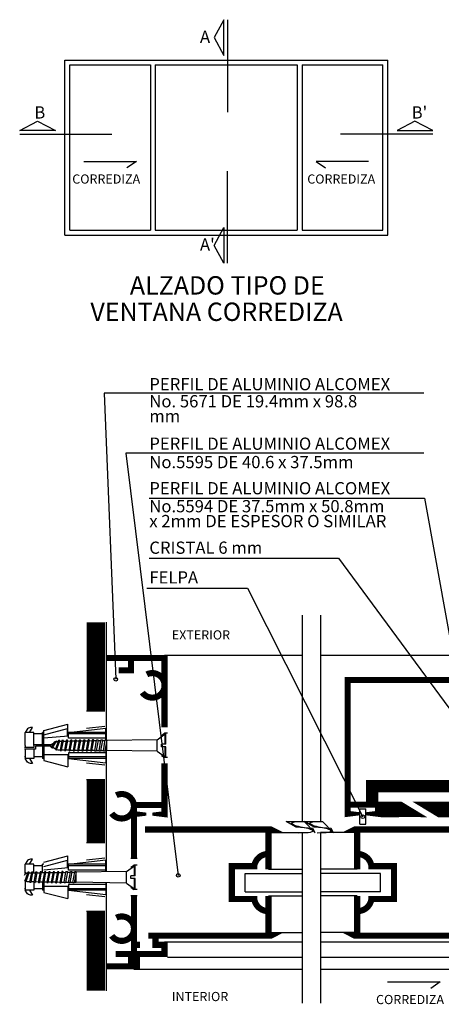
# Model space of a CAD drawing. Extents: x -174 to 23, y -7 to 64.
# Drawn here: x 4 to 11, y 6 to 22 of the extents above; entities that cross this region are included whole.
import ezdxf

# ---------------------------------------------------------------- set-up
doc = ezdxf.new("R2010")
doc.units = 0
doc.header["$LTSCALE"] = 0.3
doc.linetypes.add('DASHDOT', pattern=[0])
doc.linetypes.add('HIDDEN', pattern=[0])
doc.layers.get('0').update_dxf_attribs({"linetype": 'CONTINUOUS'})
doc.layers.add('TEXTO', color=7, linetype='CONTINUOUS')
doc.layers.add('TRAZO', color=7, linetype='CONTINUOUS')

msp = doc.modelspace()

# ---------------------------------------------------------------- linework, layer by layer
at = {"color": 0}
for p, q in [((4.796, 10.755), (5.185, 10.858)), ((4.796, 10.682), (5.18, 10.784)), ((5.18, 10.66), (5.18, 10.784)), ((5.185, 10.66), (5.185, 10.858)), ((5.197, 10.72), (5.809, 10.791)), ((5.492, 10.789), (5.792, 10.824)), ((5.809, 10.602), (5.809, 10.791)), ((4.49, 10.697), (4.477, 10.697)), ((4.631, 10.72), (4.49, 10.72)), ((4.49, 10.508), (4.49, 10.72)), ((4.631, 10.508), (4.631, 10.72)), ((4.773, 10.697), (4.631, 10.697)), ((4.796, 10.72), (4.773, 10.72)), ((4.773, 10.52), (4.773, 10.72)), ((4.796, 10.72), (4.796, 10.755)), ((4.796, 10.52), (4.796, 10.72)), ((5.197, 10.661), (4.796, 10.626)), ((5.809, 10.72), (5.197, 10.72)), ((5.197, 10.626), (5.197, 10.72)), ((5.809, 10.697), (5.197, 10.697)), ((5.809, 10.626), (5.197, 10.626)), ((6.647, 10.602), (6.776, 10.697)), ((6.717, 10.672), (6.765, 10.707)), ((6.788, 10.697), (6.776, 10.697)), ((6.776, 10.532), (6.776, 10.697)), ((6.788, 10.532), (6.788, 10.697)), ((4.631, 10.473), (4.477, 10.473)), ((4.49, 10.508), (4.49, 10.473)), ((4.904, 10.52), (4.631, 10.52)), ((4.631, 10.508), (4.631, 10.473)), ((4.904, 10.496), (4.655, 10.496)), ((4.655, 10.496), (4.655, 10.449)), ((4.773, 10.496), (4.773, 10.296)), ((4.796, 10.496), (4.796, 10.296)), ((6.647, 10.602), (5.822, 10.591)), ((6.647, 10.414), (6.647, 10.602)), ((6.717, 10.485), (6.717, 10.532)), ((6.788, 10.532), (6.717, 10.532)), ((6.788, 10.485), (6.717, 10.485)), ((6.776, 10.32), (6.776, 10.485)), ((6.788, 10.32), (6.788, 10.485)), ((4.655, 10.449), (4.477, 10.449)), ((4.49, 10.32), (4.477, 10.32)), ((4.49, 10.449), (4.49, 10.296)), ((4.631, 10.449), (4.631, 10.296)), ((4.773, 10.32), (4.631, 10.32)), ((5.197, 10.355), (4.796, 10.355)), ((5.185, 10.355), (5.185, 10.158)), ((5.809, 10.39), (5.197, 10.39)), ((5.197, 10.39), (5.197, 10.296)), ((5.809, 10.32), (5.197, 10.32)), ((5.809, 10.426), (5.809, 10.225)), ((6.647, 10.414), (5.822, 10.426)), ((6.647, 10.414), (6.776, 10.32)), ((6.717, 10.344), (6.765, 10.309)), ((6.788, 10.32), (6.776, 10.32)), ((4.631, 10.296), (4.49, 10.296)), ((4.796, 10.296), (4.773, 10.296)), ((4.796, 10.296), (4.796, 10.261)), ((4.796, 10.261), (5.185, 10.158)), ((5.809, 10.296), (5.197, 10.296)), ((5.197, 10.296), (5.809, 10.225)), ((5.492, 10.227), (5.792, 10.192)), ((4.796, 8.603), (5.185, 8.706)), ((5.185, 8.508), (5.185, 8.706)), ((4.49, 8.544), (4.477, 8.544)), ((4.49, 8.424), (4.49, 8.568)), ((4.631, 8.568), (4.49, 8.568)), ((4.631, 8.428), (4.631, 8.568)), ((4.773, 8.544), (4.631, 8.544)), ((4.773, 8.43), (4.773, 8.568)), ((4.796, 8.568), (4.773, 8.568)), ((4.796, 8.53), (5.18, 8.632)), ((5.18, 8.508), (5.18, 8.632)), ((5.197, 8.568), (5.809, 8.638)), ((5.809, 8.568), (5.197, 8.568)), ((5.197, 8.473), (5.197, 8.568)), ((5.809, 8.544), (5.197, 8.544)), ((5.492, 8.637), (5.792, 8.671)), ((5.809, 8.45), (5.809, 8.638)), ((6.147, 8.45), (6.276, 8.544)), ((6.217, 8.52), (6.265, 8.555)), ((6.276, 8.379), (6.276, 8.544)), ((6.288, 8.544), (6.276, 8.544)), ((6.288, 8.379), (6.288, 8.544)), ((5.197, 8.509), (4.796, 8.473)), ((5.809, 8.473), (5.197, 8.473)), ((6.147, 8.45), (5.322, 8.438)), ((6.147, 8.261), (6.147, 8.45)), ((6.217, 8.332), (6.217, 8.379)), ((6.288, 8.379), (6.217, 8.379)), ((4.482, 8.297), (4.477, 8.297)), ((4.49, 8.288), (4.49, 8.144)), ((4.631, 8.283), (4.631, 8.144)), ((4.773, 8.281), (4.773, 8.144)), ((4.796, 8.272), (4.796, 8.144)), ((5.809, 8.238), (5.197, 8.238)), ((5.197, 8.238), (5.197, 8.144)), ((6.147, 8.261), (5.322, 8.273)), ((5.809, 8.273), (5.809, 8.073)), ((6.147, 8.261), (6.276, 8.167)), ((6.288, 8.332), (6.217, 8.332)), ((6.276, 8.167), (6.276, 8.332)), ((6.288, 8.167), (6.288, 8.332)), ((4.49, 8.167), (4.477, 8.167)), ((4.631, 8.144), (4.49, 8.144)), ((4.773, 8.167), (4.631, 8.167)), ((4.796, 8.144), (4.773, 8.144)), ((5.197, 8.203), (4.796, 8.203)), ((4.796, 8.144), (4.796, 8.108)), ((4.796, 8.108), (5.185, 8.006)), ((5.185, 8.203), (5.185, 8.006)), ((5.809, 8.167), (5.197, 8.167)), ((5.197, 8.144), (5.809, 8.073)), ((5.809, 8.144), (5.197, 8.144)), ((5.492, 8.075), (5.792, 8.04)), ((6.217, 8.191), (6.265, 8.157)), ((6.288, 8.167), (6.276, 8.167))]:
    msp.add_line(p, q, dxfattribs=at)
at = {"color": 0, "linetype": 'HIDDEN'}
for p, q in [((4.904, 10.52), (4.952, 10.544)), ((4.904, 10.496), (4.904, 10.52)), ((4.904, 10.496), (4.916, 10.478)), ((4.904, 10.496), (4.92, 10.488)), ((4.94, 10.478), (4.985, 10.456)), ((4.989, 10.563), (5.022, 10.579)), ((5.022, 10.579), (5.03, 10.579)), ((5.054, 10.579), (5.088, 10.58)), ((5.057, 10.579), (5.057, 10.586)), ((5.112, 10.58), (5.159, 10.581)), ((5.114, 10.58), (5.113, 10.588)), ((5.183, 10.581), (5.23, 10.582)), ((5.185, 10.581), (5.184, 10.589)), ((5.254, 10.582), (5.301, 10.583)), ((5.256, 10.582), (5.255, 10.59)), ((5.324, 10.583), (5.372, 10.584)), ((5.326, 10.583), (5.326, 10.591)), ((5.395, 10.584), (5.442, 10.585)), ((5.397, 10.584), (5.396, 10.592)), ((5.466, 10.585), (5.513, 10.586)), ((5.468, 10.585), (5.467, 10.593)), ((5.537, 10.586), (5.584, 10.587)), ((5.539, 10.586), (5.538, 10.594)), ((5.608, 10.587), (5.655, 10.588)), ((5.61, 10.587), (5.609, 10.595)), ((5.679, 10.588), (5.726, 10.589)), ((5.68, 10.588), (5.68, 10.596)), ((5.749, 10.589), (5.797, 10.59)), ((5.751, 10.589), (5.751, 10.597)), ((5.82, 10.591), (5.822, 10.591)), ((5.822, 10.426), (5.822, 10.591)), ((5.006, 10.445), (5.022, 10.437)), ((5.022, 10.437), (5.063, 10.437)), ((5.062, 10.43), (5.062, 10.437)), ((5.087, 10.436), (5.133, 10.436)), ((5.132, 10.428), (5.131, 10.436)), ((5.157, 10.435), (5.204, 10.435)), ((5.203, 10.427), (5.202, 10.435)), ((5.227, 10.434), (5.274, 10.434)), ((5.273, 10.426), (5.272, 10.434)), ((5.298, 10.433), (5.345, 10.433)), ((5.344, 10.425), (5.343, 10.433)), ((5.368, 10.432), (5.415, 10.432)), ((5.414, 10.424), (5.413, 10.432)), ((5.439, 10.431), (5.486, 10.431)), ((5.485, 10.423), (5.484, 10.431)), ((5.509, 10.43), (5.556, 10.43)), ((5.555, 10.422), (5.554, 10.43)), ((5.58, 10.429), (5.627, 10.429)), ((5.626, 10.421), (5.625, 10.429)), ((5.65, 10.428), (5.697, 10.427)), ((5.696, 10.42), (5.695, 10.428)), ((5.721, 10.427), (5.768, 10.426)), ((5.767, 10.419), (5.766, 10.426)), ((5.791, 10.426), (5.822, 10.426)), ((4.489, 8.41), (4.522, 8.426)), ((4.522, 8.426), (4.53, 8.426)), ((4.554, 8.427), (4.588, 8.427)), ((4.557, 8.427), (4.557, 8.434)), ((4.612, 8.428), (4.659, 8.428)), ((4.614, 8.428), (4.613, 8.435)), ((4.683, 8.429), (4.73, 8.429)), ((4.685, 8.429), (4.684, 8.436)), ((4.754, 8.43), (4.801, 8.43)), ((4.756, 8.43), (4.755, 8.437)), ((4.824, 8.431), (4.872, 8.432)), ((4.826, 8.431), (4.826, 8.438)), ((4.895, 8.432), (4.942, 8.433)), ((4.897, 8.432), (4.896, 8.439)), ((4.966, 8.433), (5.013, 8.434)), ((4.968, 8.433), (4.967, 8.44)), ((5.037, 8.434), (5.084, 8.435)), ((5.039, 8.434), (5.038, 8.441)), ((5.108, 8.435), (5.155, 8.436)), ((5.11, 8.435), (5.109, 8.442)), ((5.179, 8.436), (5.226, 8.437)), ((5.18, 8.436), (5.18, 8.443)), ((5.249, 8.437), (5.297, 8.438)), ((5.251, 8.437), (5.251, 8.445)), ((5.32, 8.438), (5.322, 8.438)), ((5.322, 8.273), (5.322, 8.438)), ((4.477, 8.307), (4.485, 8.303)), ((4.506, 8.293), (4.522, 8.285)), ((4.522, 8.285), (4.563, 8.284)), ((4.562, 8.277), (4.562, 8.284)), ((4.587, 8.284), (4.633, 8.283)), ((4.632, 8.276), (4.631, 8.283)), ((4.657, 8.283), (4.704, 8.282)), ((4.703, 8.275), (4.702, 8.282)), ((4.727, 8.282), (4.774, 8.281)), ((4.773, 8.274), (4.772, 8.281)), ((4.798, 8.281), (4.845, 8.28)), ((4.844, 8.273), (4.843, 8.28)), ((4.868, 8.28), (4.915, 8.279)), ((4.914, 8.272), (4.913, 8.279)), ((4.939, 8.279), (4.986, 8.278)), ((4.985, 8.271), (4.984, 8.278)), ((5.009, 8.278), (5.056, 8.277)), ((5.055, 8.27), (5.054, 8.277)), ((5.08, 8.277), (5.127, 8.276)), ((5.126, 8.269), (5.125, 8.276)), ((5.15, 8.276), (5.197, 8.275)), ((5.196, 8.268), (5.195, 8.275)), ((5.221, 8.275), (5.268, 8.274)), ((5.267, 8.267), (5.266, 8.274)), ((5.291, 8.274), (5.322, 8.273))]:
    msp.add_line(p, q, dxfattribs=at)
at = {"color": 0}
for points in [[(4.561, 10.72), (4.608, 10.802), (4.575, 10.8, 0.258137), (4.516, 10.765), (4.49, 10.72)], [(4.561, 10.296), (4.608, 10.215), (4.575, 10.216, -0.258137), (4.516, 10.251), (4.49, 10.296)], [(4.561, 8.568), (4.608, 8.649), (4.575, 8.648, 0.258137), (4.516, 8.613), (4.49, 8.568)], [(4.561, 8.144), (4.608, 8.062), (4.575, 8.063, -0.258137), (4.516, 8.099), (4.49, 8.144)]]:
    msp.add_lwpolyline(points, format="xyb", dxfattribs=at)
at = {"color": 0, "linetype": 'HIDDEN'}
for points in [[(5, 10.581), (4.964, 10.563, 0.146931), (4.962, 10.561), (4.916, 10.482, 0.431884), (4.918, 10.476), (4.931, 10.47, 0.396761), (4.937, 10.472), (5, 10.581, -0.414214), (5.003, 10.58), (5.007, 10.572)], [(4.5, 8.429), (4.477, 8.417, 0.146931)], [(4.477, 8.389), (4.5, 8.429, -0.414214), (4.503, 8.428), (4.507, 8.419)]]:
    msp.add_lwpolyline(points, format="xyb", dxfattribs=at)
for points in [[(4.982, 10.449, 0.381038), (4.984, 10.443), (4.997, 10.437, 0.448186), (5.003, 10.439), (5.056, 10.585, 0.525248), (5.052, 10.591), (5.037, 10.591, 0.311262), (5.033, 10.588)], [(5.066, 10.425), (5.08, 10.425, 0.368139), (5.085, 10.429), (5.113, 10.586, 0.470791), (5.108, 10.592), (5.094, 10.592, 0.359813), (5.09, 10.588), (5.062, 10.431, 0.46184)], [(5.137, 10.424), (5.151, 10.424, 0.368139), (5.156, 10.428), (5.184, 10.587, 0.470791), (5.179, 10.593), (5.165, 10.593, 0.359813), (5.16, 10.589), (5.132, 10.429, 0.46184)], [(5.207, 10.423), (5.221, 10.423, 0.368139), (5.226, 10.427), (5.255, 10.588, 0.470791), (5.25, 10.594), (5.236, 10.594, 0.359813), (5.231, 10.59), (5.203, 10.428, 0.46184)], [(5.273, 10.427, 0.46184), (5.278, 10.422), (5.292, 10.422, 0.368139), (5.297, 10.426), (5.325, 10.589, 0.470791), (5.321, 10.595), (5.307, 10.595, 0.359813), (5.302, 10.591)], [(5.348, 10.421), (5.362, 10.421, 0.368139), (5.367, 10.425), (5.396, 10.59, 0.470791), (5.392, 10.596), (5.378, 10.596, 0.359813), (5.373, 10.592), (5.344, 10.426, 0.46184)], [(5.414, 10.425, 0.46184), (5.419, 10.42), (5.433, 10.42, 0.368139), (5.438, 10.424), (5.467, 10.591, 0.470791), (5.462, 10.597), (5.448, 10.597, 0.359813), (5.444, 10.593)], [(5.515, 10.594), (5.485, 10.424, 0.46184), (5.489, 10.419), (5.503, 10.419, 0.368139), (5.508, 10.422), (5.538, 10.593, 0.470791), (5.533, 10.598), (5.519, 10.598, 0.359813)], [(5.555, 10.423, 0.46184), (5.56, 10.418), (5.574, 10.418, 0.368139), (5.578, 10.421), (5.609, 10.594, 0.470791), (5.604, 10.599), (5.59, 10.599, 0.359813), (5.586, 10.595)], [(5.644, 10.417), (5.63, 10.417, -0.46184), (5.626, 10.422), (5.656, 10.596, -0.359813), (5.661, 10.6), (5.675, 10.6, -0.470791), (5.68, 10.595), (5.649, 10.42, -0.368139)], [(5.751, 10.596), (5.719, 10.419, -0.368139), (5.715, 10.415), (5.701, 10.416, -0.46184), (5.696, 10.421), (5.727, 10.597, -0.359813), (5.732, 10.601), (5.746, 10.601, -0.470791)], [(5.79, 10.418, -0.368139), (5.785, 10.414), (5.771, 10.415, -0.46184), (5.767, 10.42), (5.798, 10.598, -0.359813), (5.803, 10.602), (5.817, 10.602, -0.470791), (5.821, 10.597)], [(4.482, 8.296, 0.381038), (4.484, 8.29), (4.497, 8.284, 0.448186), (4.503, 8.287), (4.556, 8.432, 0.525248), (4.552, 8.439), (4.537, 8.438, 0.311262), (4.533, 8.435)], [(4.566, 8.273), (4.58, 8.272, 0.368139), (4.585, 8.276), (4.613, 8.434, 0.470791), (4.608, 8.439), (4.594, 8.439, 0.359813), (4.59, 8.435), (4.562, 8.278, 0.46184)], [(4.637, 8.272), (4.651, 8.271, 0.368139), (4.656, 8.275), (4.684, 8.435, 0.470791), (4.679, 8.44), (4.665, 8.44, 0.359813), (4.66, 8.436), (4.632, 8.277, 0.46184)], [(4.707, 8.271), (4.721, 8.27, 0.368139), (4.726, 8.274), (4.755, 8.436, 0.470791), (4.75, 8.442), (4.736, 8.441, 0.359813), (4.731, 8.437), (4.703, 8.276, 0.46184)], [(4.773, 8.275, 0.46184), (4.778, 8.269), (4.792, 8.269, 0.368139), (4.797, 8.273), (4.825, 8.437, 0.470791), (4.821, 8.443), (4.807, 8.442, 0.359813), (4.802, 8.438)], [(4.848, 8.268), (4.862, 8.268, 0.368139), (4.867, 8.272), (4.896, 8.438, 0.470791), (4.892, 8.444), (4.878, 8.443, 0.359813), (4.873, 8.439), (4.844, 8.274, 0.46184)], [(4.914, 8.273, 0.46184), (4.919, 8.267), (4.933, 8.267, 0.368139), (4.938, 8.271), (4.967, 8.439, 0.470791), (4.962, 8.445), (4.948, 8.444, 0.359813), (4.944, 8.441)], [(5.015, 8.442), (4.985, 8.272, 0.46184), (4.989, 8.266), (5.003, 8.266, 0.368139), (5.008, 8.27), (5.038, 8.44, 0.470791), (5.033, 8.446), (5.019, 8.445, 0.359813)], [(5.055, 8.271, 0.46184), (5.06, 8.265), (5.074, 8.265, 0.368139), (5.078, 8.269), (5.109, 8.441, 0.470791), (5.104, 8.447), (5.09, 8.447, 0.359813), (5.086, 8.443)], [(5.144, 8.264), (5.13, 8.264, -0.46184), (5.126, 8.27), (5.156, 8.444, -0.359813), (5.161, 8.448), (5.175, 8.448, -0.470791), (5.18, 8.442), (5.149, 8.268, -0.368139)], [(5.251, 8.443), (5.219, 8.267, -0.368139), (5.215, 8.263), (5.201, 8.263, -0.46184), (5.196, 8.269), (5.227, 8.445, -0.359813), (5.232, 8.449), (5.246, 8.449, -0.470791)], [(5.29, 8.266, -0.368139), (5.285, 8.262), (5.271, 8.262, -0.46184), (5.267, 8.268), (5.298, 8.446, -0.359813), (5.303, 8.45), (5.317, 8.45, -0.470791), (5.321, 8.444)]]:
    msp.add_lwpolyline(points, format="xyb", close=True, dxfattribs=at)
at = {"layer": 'TEXTO', "color": 0}
for p, q in [((11.004, 16.266), (5.782, 16.266)), ((5.782, 16.266), (5.969, 11.589)), ((11.008, 15.286), (6.134, 15.286)), ((6.134, 15.286), (6.99, 8.386)), ((6.518, 14.551), (11.019, 14.551)), ((11.019, 14.551), (11.589, 11.394)), ((6.518, 13.57), (9.612, 13.57)), ((9.612, 13.57), (11.735, 10.685)), ((6.48, 13.08), (8.122, 13.08)), ((8.122, 13.08), (10.011, 9.344))]:
    msp.add_line(p, q, dxfattribs=at)
for centre in [(5.969, 11.589), (10.011, 9.344), (6.99, 8.386)]:
    msp.add_circle(centre, 0.03, dxfattribs=at)
at = {"layer": 'TRAZO', "color": 0, "linetype": 'DASHDOT'}
for p, q in [((7.794, 22.367), (7.794, 20.859)), ((4.399, 20.497), (5.907, 20.497)), ((11.153, 20.497), (9.645, 20.497)), ((7.794, 18.387), (7.794, 19.895))]:
    msp.add_line(p, q, dxfattribs=at)
at = {"layer": 'TRAZO', "color": 0}
for p, q in [((5.136, 18.848), (5.136, 21.708)), ((5.136, 21.708), (10.416, 21.708)), ((5.216, 21.628), (6.536, 21.628)), ((5.216, 18.928), (5.216, 21.628)), ((6.536, 21.628), (6.536, 18.928)), ((6.616, 21.628), (6.616, 18.928)), ((6.616, 21.628), (8.936, 21.628)), ((8.936, 21.628), (8.936, 18.928)), ((9.016, 21.628), (9.016, 18.928)), ((9.016, 21.628), (10.336, 21.628)), ((10.336, 18.928), (10.336, 21.628)), ((10.416, 18.848), (10.416, 21.708)), ((5.447, 20.053), (6.307, 20.053)), ((6.307, 20.053), (6.153, 19.946)), ((10.104, 20.053), (9.245, 20.053)), ((9.245, 20.053), (9.398, 19.946)), ((5.136, 18.848), (10.416, 18.848)), ((5.216, 18.928), (6.536, 18.928)), ((6.616, 18.928), (8.936, 18.928)), ((9.016, 18.928), (10.336, 18.928)), ((9.017, 12.637), (9.017, 9.266)), ((9.317, 12.637), (9.317, 9.266)), ((5.817, 10.602), (5.817, 12.523)), ((6.767, 11.986), (9.017, 11.986)), ((9.317, 11.986), (12.593, 11.986)), ((5.792, 11.068), (5.492, 11.068)), ((6.817, 10.813), (6.717, 10.813)), ((6.817, 10.707), (6.765, 10.707)), ((5.817, 8.445), (5.817, 10.426)), ((6.817, 10.309), (6.765, 10.309)), ((6.817, 10.203), (6.717, 10.203)), ((5.792, 9.949), (5.492, 9.949)), ((9.96, 9.473), (10.06, 9.473)), ((9.96, 9.223), (9.96, 9.473)), ((10.06, 9.223), (10.06, 9.473)), ((9.96, 9.223), (10.06, 9.223)), ((8.467, 9.086), (8.713, 9.086)), ((8.507, 9.086), (9.067, 9.086)), ((9.017, 9.084), (9.017, 6.295)), ((9.876, 9.086), (9.317, 9.086)), ((9.317, 9.084), (9.317, 6.295)), ((9.917, 9.086), (9.671, 9.086)), ((5.792, 8.915), (5.492, 8.915)), ((6.317, 8.66), (6.217, 8.66)), ((6.317, 8.555), (6.265, 8.555)), ((7.867, 8.001), (7.867, 8.536)), ((10.517, 8.001), (10.517, 8.536)), ((8.086, 8.418), (9.017, 8.418)), ((8.086, 8.118), (8.086, 8.418)), ((8.467, 8.486), (9.017, 8.486)), ((9.917, 8.486), (9.317, 8.486)), ((10.298, 8.418), (9.317, 8.418)), ((10.298, 8.118), (10.298, 8.418)), ((5.817, 6.501), (5.817, 8.266)), ((6.317, 8.051), (6.217, 8.051)), ((6.317, 8.157), (6.265, 8.157)), ((8.086, 8.118), (9.017, 8.118)), ((8.467, 8.051), (9.017, 8.051)), ((10.298, 8.118), (9.317, 8.118)), ((9.917, 8.051), (9.317, 8.051)), ((5.792, 7.796), (5.492, 7.796)), ((8.467, 7.451), (8.713, 7.451)), ((8.507, 7.451), (9.017, 7.451)), ((9.876, 7.451), (9.317, 7.451)), ((9.917, 7.451), (9.671, 7.451)), ((6.767, 7.301), (9.017, 7.301)), ((9.317, 7.301), (12.593, 7.301)), ((6.267, 7.101), (6.267, 6.901)), ((6.267, 6.901), (6.267, 7.101)), ((6.817, 7.051), (9.017, 7.051)), ((9.317, 7.051), (12.593, 7.051)), ((5.817, 6.901), (6.267, 6.901)), ((6.267, 6.901), (5.817, 6.901)), ((5.817, 6.901), (6.267, 6.901)), ((6.267, 6.851), (9.017, 6.851)), ((9.317, 6.851), (12.593, 6.851)), ((10.414, 6.645), (11.273, 6.645)), ((11.273, 6.645), (11.12, 6.538))]:
    msp.add_line(p, q, dxfattribs=at)
for points in [[(7.735, 21.783), (7.735, 22.367), (7.58, 22.075)], [(4.983, 20.555), (4.399, 20.555), (4.691, 20.711)], [(10.568, 20.555), (11.153, 20.555), (10.86, 20.711)], [(7.735, 18.972), (7.735, 18.387), (7.58, 18.679)]]:
    msp.add_lwpolyline(points, close=True, dxfattribs=at)
for points, const_width in [([(5.642, 11.068), (5.642, 12.523)], 0.3), ([(6.767, 10.813), (6.767, 11.936), (5.817, 11.936)], 0.1), ([(6.017, 11.736), (6.217, 11.736), (6.217, 11.936)], 0.1), ([(11.961, 10.927), (11.961, 11.577), (9.761, 11.577), (9.761, 9.542)], 0.1), ([(10.16, 9.542), (10.16, 9.842), (11.961, 9.842), (11.961, 10.492)], 0.2), ([(6.767, 9.536), (6.767, 10.203)], 0.1), ([(5.642, 8.915), (5.642, 9.949)], 0.3), ([(6.267, 8.66), (6.267, 9.536)], 0.1), ([(12.117, 9.536), (12.117, 7.401), (9.917, 7.401), (9.917, 8.051)], 0.1), ([(6.447, 9.136), (8.467, 9.136), (8.467, 8.486)], 0.1), ([(10.623, 8.871)], 0.1), ([(8.284, 8.536), (7.867, 8.536), (7.867, 8.001), (8.284, 8.001)], 0.1), ([(10.1, 8.536), (10.517, 8.536), (10.517, 8.001), (10.1, 8.001)], 0.1), ([(6.267, 6.901), (6.267, 8.051)], 0.1), ([(6.5, 7.401), (8.467, 7.401), (8.467, 8.051)], 0.1), ([(5.642, 6.501), (5.642, 7.796)], 0.3), ([(6.62, 7.401), (6.62, 7.251), (6.767, 7.251), (6.767, 7.101)], 0.1), ([(6.267, 7.251), (6.367, 7.251)], 0.1), ([(5.967, 7.101), (6.817, 7.101)], 0.1), ([(6.267, 6.851), (6.267, 7.101)], 0.2)]:
    msp.add_lwpolyline(points, dxfattribs=dict(at, const_width=const_width))
at = {"layer": 'TRAZO', "color": 0, "const_width": 0.1}
for points in [[(6.404, 11.374, 2.166137), (6.478, 11.67, 2.166137)], [(5.904, 9.399, 2.166137), (5.978, 9.694, 2.166137)], [(8.467, 8.736, 0.381359), (8.234, 8.536, 0.381359)], [(9.917, 8.736, -0.381359), (10.15, 8.536, -0.381359)], [(8.234, 8.001, 0.381359), (8.467, 7.801, 0.381359)], [(10.15, 8.001, -0.381359), (9.917, 7.801, -0.381359)], [(5.904, 7.399, 2.166137), (5.978, 7.694, 2.166137)]]:
    msp.add_lwpolyline(points, format="xyb", dxfattribs=at)
at = {"layer": 'TRAZO', "color": 0}
for points in [[(11.567, 9.464, 0.257, 0.257, 0), (11.267, 9.464, 0.257, 0.0005, 0), (10.817, 9.592, 0.0005, 0.0005, 0)], [(6.467, 9.386, 0.05, 0.1, 0), (6.267, 9.386, 0.1, 0.1, 0), (6.267, 9.536, 0.1, 0.1, 0), (6.767, 9.536, 0.1, 0.1, 0), (6.767, 9.386, 0.1, 0.05, 0), (6.567, 9.386, 0.05, 0.05, 0)], [(9.96, 9.392, 0.05, 0.1, 0), (9.76, 9.392, 0.1, 0.1, 0), (9.76, 9.542, 0.1, 0.1, 0), (10.26, 9.542, 0.1, 0.1, 0), (10.26, 9.392, 0.1, 0.05, 0), (10.06, 9.392, 0.05, 0.05, 0)], [(10.31, 9.464, 0.257, 0.257, 0), (10.61, 9.464, 0.257, 0.0005, 0), (11.06, 9.336, 0.0005, 0.0005, 0)], [(11.717, 9.386, 0.2, 0.2, 0), (11.717, 9.136, 0.1, 0.1, 0), (9.917, 9.136, 0.1, 0.1, 0), (9.917, 8.486, 0.1, 0.1, 0)], [(8.507, 9.136, 0.1, 0.001, 0), (8.713, 9.086, 0.001, 0.001, 0)], [(9.876, 9.136, 0.1, 0.001, 0), (9.671, 9.086, 0.001, 0.001, 0)], [(8.507, 7.401, 0.1, 0.001, 0), (8.713, 7.451, 0.001, 0.001, 0)], [(9.876, 7.401, 0.1, 0.001, 0), (9.671, 7.451, 0.001, 0.001, 0)], [(5.817, 6.901, 0.1, 0.1, 0), (6.267, 6.901, 0.2, 0.2, 0), (6.267, 6.901, 0.2, 0.2, 0)]]:
    msp.add_lwpolyline(points, format="xyseb", dxfattribs=at)
for points in [[(8.963, 9.083), (8.963, 9.083), (9.05, 9.084), (9.113, 9.088), (9.156, 9.094), (9.18, 9.101), (9.189, 9.11), (9.186, 9.119), (9.174, 9.128), (9.155, 9.137), (9.133, 9.144), (9.108, 9.15), (9.08, 9.156), (9.051, 9.162), (9.02, 9.168), (8.988, 9.175), (8.956, 9.183), (8.923, 9.192), (8.892, 9.203), (8.865, 9.216), (8.848, 9.228), (8.844, 9.24), (8.858, 9.251), (8.894, 9.259), (8.957, 9.265), (9.05, 9.266), (9.23, 9.081), (9.191, 9.15), (8.918, 9.172), (8.756, 9.268), (9.05, 9.266)], [(9.26, 9.083), (9.26, 9.083), (9.348, 9.084), (9.411, 9.088), (9.453, 9.094), (9.478, 9.101), (9.487, 9.11), (9.484, 9.119), (9.471, 9.128), (9.453, 9.137), (9.431, 9.144), (9.405, 9.15), (9.378, 9.156), (9.348, 9.162), (9.317, 9.168), (9.285, 9.175), (9.253, 9.183), (9.221, 9.192), (9.189, 9.203), (9.163, 9.216), (9.146, 9.228), (9.142, 9.24), (9.156, 9.251), (9.192, 9.259), (9.254, 9.265), (9.347, 9.266), (9.528, 9.081), (9.489, 9.15), (9.216, 9.172), (9.054, 9.268), (9.347, 9.266)]]:
    msp.add_lwpolyline(points, dxfattribs=at)

# ---------------------------------------------------------------- texts
at = {"layer": 'TEXTO', "color": 0}
for s, height, p in [('A', 0.2, (7.346, 21.988)), ('B', 0.2, (4.638, 20.752)), ("B'", 0.2, (10.807, 20.752)), ("A'", 0.2, (7.346, 18.593)), ('ALZADO TIPO DE', 0.3, (6.2, 17.876)), ('VENTANA CORREDIZA', 0.3, (5.555, 17.445)), ('PERFIL DE ALUMINIO ALCOMEX', 0.2, (6.518, 16.312)), ('No. 5671 DE 19.4mm x 98.8', 0.2, (6.518, 16.033)), ('mm  ', 0.2, (6.518, 15.79)), ('PERFIL DE ALUMINIO ALCOMEX', 0.2, (6.518, 15.34)), ('No.5595 DE 40.6 x 37.5mm', 0.2, (6.518, 15.039)), ('PERFIL DE ALUMINIO ALCOMEX', 0.2, (6.518, 14.612)), ('No.5594 DE 37.5mm x 50.8mm', 0.2, (6.518, 14.318)), ('x 2mm DE ESPESOR O SIMILAR', 0.2, (6.518, 14.075)), ('CRISTAL 6 mm', 0.2, (6.518, 13.64)), ('FELPA', 0.2, (6.518, 13.155))]:
    msp.add_text(s, height=height, dxfattribs=at).set_placement(p)
at = {"layer": 'TRAZO', "color": 0}
for s, p in [('CORREDIZA', (5.258, 19.689)), ('CORREDIZA', (9.1, 19.689)), ('EXTERIOR', (6.886, 12.24)), ('INTERIOR', (6.886, 6.331)), ('CORREDIZA', (10.225, 6.282))]:
    msp.add_text(s, height=0.15, dxfattribs=at).set_placement(p)

doc.saveas('drawing.dxf')
